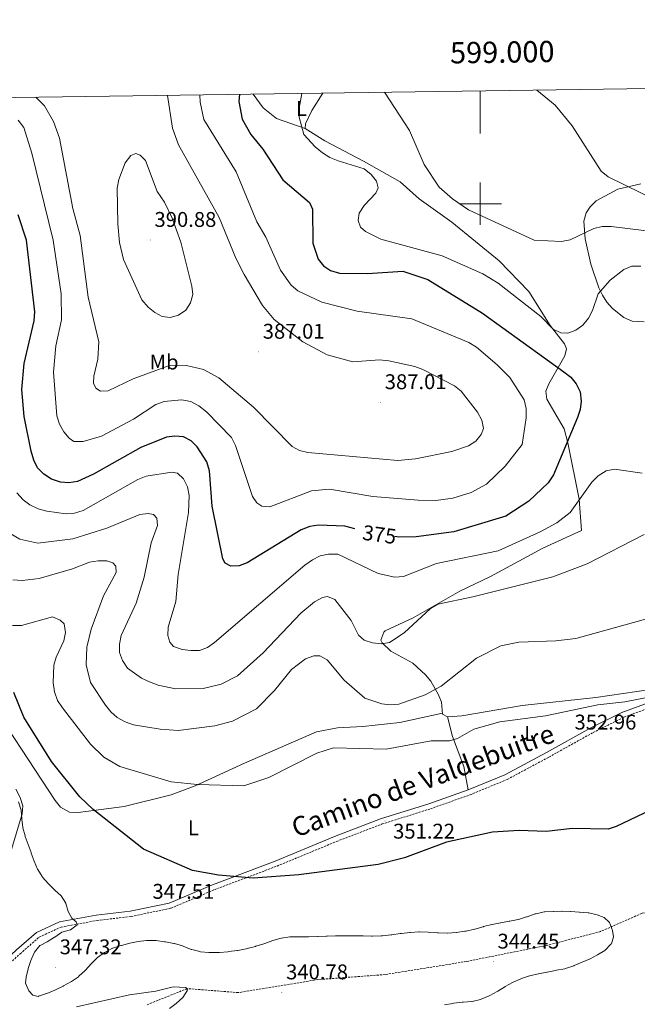
# Model space of a CAD drawing. Units: metres. Extents: x 597057 to 601554, y 4677818 to 4680851.
# Drawn here: x 598783 to 599074, y 4680123 to 4680587 of the extents above; entities that cross this region are included whole.
import ezdxf
from ezdxf.enums import TextEntityAlignment as Align

# ---------------------------------------------------------------- set-up
doc = ezdxf.new("R2010")
doc.units = ezdxf.units.M
doc.header["$MEASUREMENT"] = 0
doc.linetypes.add('TRAZOSX2', pattern=[1.5, 1, -0.5])
for name, color, linetype, lineweight in [('Carátula', 7, 'Continuous', 5), ('Level 11', 142, 'TRAZOSX2', 13), ('Level 21', 19, 'Continuous', 0), ('Level 36', 19, 'Continuous', 40), ('Level 37', 92, 'Continuous', 0), ('Level 4', 36, 'Continuous', 30), ('Level 41', 19, 'Continuous', 0), ('Level 44', 1, 'Continuous', 0), ('Level 5', 36, 'Continuous', 0), ('Level 61', 19, 'Continuous', 0), ('Level 63', 7, 'Continuous', 0), ('Level 7', 1, 'Continuous', 0)]:
    doc.layers.add(name, color=color, linetype=linetype, lineweight=lineweight)
doc.styles.add('Arial', font='ARIAL.TTF', dxfattribs={"height": 0.2})

# ---------------------------------------------------------------- blocks, each defined once
blk = doc.blocks.new('5PATER')
at = {"layer": 'Carátula', "linetype": 'Continuous', "lineweight": 5}
h = blk.add_hatch(color=250, dxfattribs=at)
edge = h.paths.add_edge_path()
edge.add_ellipse((0, 0), major_axis=(-1.33, -1.34), ratio=0.999422, start_angle=0, end_angle=360)

msp = doc.modelspace()

# ---------------------------------------------------------------- linework, layer by layer
at = {"layer": 'Level 11', "color": 142, "linetype": 'TRAZOSX2', "lineweight": 13}
msp.add_polyline3d([(599188.28, 4680184.11, 349.89), (599152.78, 4680179.85, 349), (599120.13, 4680175.11, 347.85), (599093.62, 4680168.48, 346.54), (599076.11, 4680165.64, 345.79), (599056.7, 4680157.12, 345.01), (599031.31, 4680150.56, 345.01), (598993.45, 4680142.99, 344.89), (598955.11, 4680136.83, 345.01), (598923.4, 4680134.46, 344.57), (598886.01, 4680128.31, 345.01), (598861.87, 4680130.2, 340.1), (598842.94, 4680122.63, 340.37)], dxfattribs=at)
at = {"layer": 'Level 21', "color": 19, "linetype": 'Continuous', "lineweight": 0}
msp.add_polyline3d([(598747.96, 4680117.38, 338.96), (598756.46, 4680126.13, 339.57), (598768.95, 4680137.03, 341.08), (598781.46, 4680148.49, 342.59), (598790.76, 4680156.65, 344.1), (598801.71, 4680161.6, 345.01), (598819.01, 4680164.78, 345.91), (598835.04, 4680166.66, 346.52), (598853.38, 4680170.45, 347.72), (598873.73, 4680179.12, 348.33), (598903.29, 4680190.25, 349.54), (598931.32, 4680201.88, 350.14), (598952.94, 4680210.14, 350.75), (598975.8, 4680217.32, 351.05), (598994.28, 4680223.83, 351.65), (599011.61, 4680231, 351.95), (599031.16, 4680241.49, 352.56), (599052.03, 4680253.09, 352.86), (599066.63, 4680260.37, 353.46), (599079.11, 4680264.89, 353.77), (599089.94, 4680267.92, 353.77), (599101.26, 4680273.55, 354.67), (599111.55, 4680280.25, 355.28), (599114.6, 4680282.69, 355.28)], dxfattribs=at)
at = {"layer": 'Level 21', "color": 19, "linetype": 'TRAZOSX2', "lineweight": 0}
msp.add_polyline3d([(598749.85, 4680115.74, 338.96), (598758.18, 4680124.32, 339.57), (598770.62, 4680135.17, 341.08), (598783.13, 4680146.62, 342.59), (598792.12, 4680154.52, 344.1), (598802.46, 4680159.19, 345.01), (598819.38, 4680162.31, 345.91), (598835.44, 4680164.19, 346.52), (598854.13, 4680168.05, 347.72), (598874.66, 4680176.8, 348.33), (598904.2, 4680187.92, 349.54), (598932.24, 4680199.55, 350.14), (598953.76, 4680207.77, 350.75), (598976.59, 4680214.94, 351.05), (598995.17, 4680221.5, 351.65), (599012.68, 4680228.74, 351.95), (599032.36, 4680239.3, 352.56), (599053.2, 4680250.88, 352.86), (599067.62, 4680258.07, 353.46), (599079.87, 4680262.51, 353.77), (599090.84, 4680265.58, 353.77), (599102.5, 4680271.38, 354.67), (599113.01, 4680278.22, 355.28), (599116.16, 4680280.73, 355.28)], dxfattribs=at)
at = {"layer": 'Level 36', "color": 92, "linetype": 'Continuous', "lineweight": 0}
for points in [[(598917.44, 4680535.46, 370.27), (598903.93, 4680540.12, 371.2), (598897.63, 4680545.15, 372.19), (598892.92, 4680551.62, 373.21)], [(599086.63, 4680272.04, 355.49), (599054.38, 4680267.34, 355.76), (599019.7, 4680263.52, 355.57), (598991.32, 4680258.75, 356.07), (598984.5, 4680258.3, 356.37), (598982.26, 4680259.44, 356.37), (598981.73, 4680265.1, 356.67), (598980.3, 4680268.59, 357.72), (598976.67, 4680274.99, 360.3), (598974.13, 4680278.03, 360.92), (598968.21, 4680283.59, 362.11), (598957.83, 4680289.25, 363.79), (598953.8, 4680293.11, 364.15), (598953.14, 4680294.43, 364.23), (598954.54, 4680298.18, 364.49), (598955.21, 4680298.73, 364.53), (598968.28, 4680304.91, 364.23), (598990.33, 4680317.49, 364.32), (599004.8, 4680324.29, 365.07), (599029.45, 4680337.65, 367.1), (599047.62, 4680345.97, 367.85), (599046.62, 4680360.78, 369.36), (599041.29, 4680387.31, 373.5), (599039.45, 4680393.91, 374.5), (599031.29, 4680407.94, 376.99), (599030.92, 4680411.62, 376.91), (599032.27, 4680415.2, 375.99), (599039.76, 4680428.4, 372.38), (599040.59, 4680431.63, 371.17), (599039.61, 4680434.03, 370.87), (599032.85, 4680442.62, 369.55), (599022.87, 4680458.58, 368.76), (599008.92, 4680473.06, 367.63), (598986.53, 4680491.3, 366.22), (598971.14, 4680502.28, 366.95), (598962.16, 4680510.28, 367.16), (598944.96, 4680519.98, 369.06), (598926.72, 4680529.61, 369.36), (598917.44, 4680535.46, 369.36), (598917.6, 4680537.58, 369.36), (598920.61, 4680543.94, 368.76), (598925.85, 4680552.09, 367.96)], [(599075.59, 4680509.41, 359.45), (599064.74, 4680506.83, 361.07), (599054.54, 4680501.31, 361.62), (599051.74, 4680498.56, 362.13), (599049.94, 4680495.68, 362.71), (599048.82, 4680491.8, 363.54), (599049.49, 4680483.37, 365.33), (599052.13, 4680471.59, 367.53), (599055.92, 4680460.3, 369.55), (599057.65, 4680456.93, 370.94), (599059.71, 4680453.64, 371.78), (599062.24, 4680450.62, 372.01), (599067.7, 4680446.43, 372.38), (599071.53, 4680444.71, 372.69), (599077.24, 4680444.34, 372.99)], [(598982.21, 4680259.99, 356.97), (598962.1, 4680255.59, 356.92), (598944.63, 4680253.64, 356.47), (598932.68, 4680253, 355.38), (598922.85, 4680251.23, 355.22), (598888.9, 4680236.47, 355.77), (598865.54, 4680225.69, 353.59), (598854.36, 4680221.49, 352.49), (598832.09, 4680216.08, 350.3), (598810.44, 4680213.12, 348.22), (598806.45, 4680213.28, 347.98), (598802.15, 4680215.7, 347.55), (598799.57, 4680218.86, 347.17), (598764.46, 4680272.19, 347.48)], [(598994.28, 4680223.83, 351.84), (598992.21, 4680234.85, 353.35), (598986.9, 4680249.02, 355.46), (598984.5, 4680258.3, 356.97)], [(598781.12, 4680224.14, 345.49), (598783.13, 4680220.29, 345.46), (598784.33, 4680216.39, 345.37), (598784.12, 4680212.52, 345.19), (598774.48, 4680180.44, 342.47)]]:
    msp.add_polyline3d(points, dxfattribs=at)
at = {"layer": 'Level 4', "color": 36, "linetype": 'Continuous', "lineweight": 30}
for points in [[(598886.46, 4680551.53, 375.01), (598886.22, 4680548.1, 375.01), (598887.78, 4680539.79, 375.01), (598891.92, 4680532.66, 375.01), (598897.53, 4680525.63, 375.01), (598906.97, 4680511.32, 375.01), (598919.55, 4680500.56, 375.01), (598920.99, 4680497.4, 375.01), (598921.04, 4680481.44, 375.01), (598923.54, 4680473.8, 375.01), (598926.1, 4680470.69, 375.01), (598929.46, 4680468.5, 375.01), (598933.61, 4680467.31, 375.01), (598946.83, 4680467.07, 375.01), (598963.53, 4680468.15, 375.01), (598975.21, 4680464.25, 375.01), (599001.11, 4680448.36, 375.01), (599039.32, 4680420.82, 375.01), (599042.68, 4680418.22, 375.01), (599045.25, 4680415.16, 375.01), (599047.08, 4680411.35, 375.01), (599047.52, 4680407.03, 375.01), (599047.06, 4680403.05, 375.01), (599045.78, 4680399.26, 375.01), (599034.42, 4680372.24, 375.01), (599031.92, 4680368.52, 375.01), (599022.81, 4680359.79, 375.01), (599012.06, 4680352.86, 375.01), (598987.51, 4680345.36, 375.01), (598969.8, 4680343.02, 375.01), (598961.55, 4680342.88, 375.01), (598959.71, 4680343.14, 375.01)], [(598940.82, 4680346.81, 375.01), (598936.17, 4680348.08, 375.01), (598923.76, 4680348.62, 375.01), (598919.59, 4680347.92, 375.01), (598915.65, 4680346.29, 375.01), (598890.18, 4680330.8, 375.01), (598886.41, 4680329.41, 375.01), (598882.41, 4680329.2, 375.01), (598879.69, 4680330.58, 375.01), (598878.68, 4680332.69, 375.01), (598873.67, 4680357.49, 375.01), (598872.32, 4680374.09, 375.01), (598871.06, 4680378.32, 375.01), (598866.54, 4680385.46, 375.01), (598863.66, 4680388.33, 375.01), (598860.11, 4680390.17, 375.01), (598856.05, 4680390.48, 375.01), (598852.09, 4680389.94, 375.01), (598839.94, 4680385.16, 375.01), (598817.66, 4680372.53, 375.01), (598810.1, 4680369.14, 375.01), (598806.08, 4680368.43, 375.01), (598802.1, 4680368.78, 375.01), (598797.96, 4680370.15, 375.01), (598794.36, 4680372.51, 375.01), (598791.33, 4680375.6, 375.01), (598789.54, 4680379.18, 375.01), (598788.38, 4680383.36, 375.01), (598785.1, 4680399.8, 375.01), (598783.92, 4680412.46, 375.01), (598785.02, 4680424.77, 375.01), (598789.78, 4680444.85, 375.01), (598790.04, 4680449.04, 375.01), (598786.2, 4680482.84, 375.01), (598782.27, 4680494.68, 375.01)], [(598876.62, 4680183.65, 350.01), (598864.36, 4680185.85, 350.01), (598841.2, 4680195.94, 350.01), (598817.62, 4680214.55, 350.01), (598811.27, 4680220.62, 350.01), (598797.94, 4680237.14, 350.01), (598784.84, 4680258.04, 350.01), (598780.1, 4680269.76, 350.01)], [(599086.81, 4680217.48, 350.01), (599064.05, 4680206.57, 350.01), (599060.22, 4680205.38, 350.01), (599043.49, 4680205.64, 350.01), (599030.98, 4680204.24, 350.01), (599018.36, 4680204.76, 350.01), (599005.71, 4680203.9, 350.01), (598984.12, 4680199.24, 350.01), (598964.23, 4680191.79, 350.01), (598951.82, 4680188.7, 350.01), (598914.46, 4680183.78, 350.01), (598892.97, 4680182.26, 350.01), (598876.62, 4680183.65, 350.01)]]:
    msp.add_polyline3d(points, dxfattribs=at)
at = {"layer": 'Level 5', "color": 36, "linetype": 'Continuous', "lineweight": 0}
for points in [[(598867.76, 4680551.27, 380.01), (598867.9, 4680547.88, 380.01), (598869.67, 4680539.72, 380.01), (598885.01, 4680514.96, 380.01), (598894.62, 4680491.48, 380.01), (598898.87, 4680484.17, 380.01), (598905.86, 4680468.71, 380.01), (598910.91, 4680461.61, 380.01), (598914.07, 4680459, 380.01), (598925.34, 4680453.67, 380.01), (598942.01, 4680449.41, 380.01), (598967.71, 4680445.72, 380.01), (598994.59, 4680434.67, 380.01), (598998.14, 4680432.34, 380.01), (599007.92, 4680424.14, 380.01), (599013.84, 4680418.11, 380.01), (599020.6, 4680407.58, 380.01), (599021.56, 4680403.44, 380.01), (599021.64, 4680399.11, 380.01), (599019.66, 4680386.55, 380.01), (599011.76, 4680376.28, 380.01), (599002.88, 4680367.81, 380.01), (598995.75, 4680363.94, 380.01), (598987.04, 4680361.34, 380.01), (598979.09, 4680360.17, 380.01), (598970.64, 4680360.25, 380.01), (598949.37, 4680362.03, 380.01), (598928.9, 4680365.52, 380.01), (598920.4, 4680364.65, 380.01), (598900.87, 4680357.19, 380.01), (598896.98, 4680357.49, 380.01), (598894.6, 4680359.04, 380.01), (598892.6, 4680362.04, 380.01), (598884.63, 4680386.12, 380.01), (598882.68, 4680389.89, 380.01), (598870.88, 4680401.88, 380.01), (598867.4, 4680404.78, 380.01), (598863.63, 4680406.75, 380.01), (598859.17, 4680407.6, 380.01), (598850.98, 4680406.85, 380.01), (598847.06, 4680405.42, 380.01), (598836.5, 4680398.56, 380.01), (598821.45, 4680390.43, 380.01), (598812.9, 4680387.94, 380.01), (598808.48, 4680388.04, 380.01), (598806.25, 4680389.53, 380.01), (598803.64, 4680392.56, 380.01), (598801.63, 4680396.18, 380.01), (598800.45, 4680400.08, 380.01), (598798.81, 4680420.57, 380.01), (598800.02, 4680433.1, 380.01), (598802.63, 4680445.29, 380.01), (598802.46, 4680457.52, 380.01), (598798.72, 4680482.89, 380.01), (598788.7, 4680523.78, 380.01), (598784.85, 4680535.91, 380.01), (598782.14, 4680539.35, 380.01)], [(598852.54, 4680551.05, 385.01), (598855, 4680535.52, 385.01), (598857.78, 4680527.71, 385.01), (598876.86, 4680493.42, 385.01), (598884.84, 4680474.27, 385.01), (598888.78, 4680466.72, 385.01), (598897.38, 4680452, 385.01), (598902.83, 4680445.44, 385.01), (598916.41, 4680435, 385.01), (598927.83, 4680428.79, 385.01), (598939.88, 4680425.48, 385.01), (598952.43, 4680426.5, 385.01), (598956.83, 4680425.92, 385.01), (598969.14, 4680423.36, 385.01), (598972.92, 4680421.87, 385.01), (598987.76, 4680414.15, 385.01), (598990.94, 4680411.71, 385.01), (598998.71, 4680401.72, 385.01), (599000.76, 4680398.01, 385.01), (599001.48, 4680394.06, 385.01), (599000.46, 4680391.32, 385.01), (598997.96, 4680388.19, 385.01), (598994.45, 4680385.91, 385.01), (598986.55, 4680383.29, 385.01), (598969.44, 4680379.86, 385.01), (598961.07, 4680378.95, 385.01), (598918.73, 4680382.82, 385.01), (598914.73, 4680383.68, 385.01), (598911.27, 4680385.68, 385.01), (598893.07, 4680404.15, 385.01), (598876.74, 4680418, 385.01), (598869.57, 4680421.95, 385.01), (598861.47, 4680423.74, 385.01), (598853.02, 4680423.56, 385.01), (598836.34, 4680417.47, 385.01), (598824.68, 4680411.86, 385.01), (598821.06, 4680411.73, 385.01), (598818.83, 4680413.17, 385.01), (598817.74, 4680415.49, 385.01), (598817.79, 4680418.79, 385.01), (598819.72, 4680426.82, 385.01), (598820.21, 4680435, 385.01), (598815.18, 4680455.94, 385.01), (598811.35, 4680485, 385.01), (598807.95, 4680497.71, 385.01), (598801.64, 4680530.83, 385.01), (598798.78, 4680538.72, 385.01), (598794.62, 4680546.16, 385.01), (598790.5, 4680550.17, 385.01)], [(598915.82, 4680551.95, 370.01), (598914.6, 4680545.03, 370.01), (598914.68, 4680540.75, 370.01), (598916.76, 4680532.67, 370.01), (598922.1, 4680526.76, 370.01), (598925.7, 4680523.95, 370.01), (598929.09, 4680521.84, 370.01), (598933, 4680520.25, 370.01), (598945.25, 4680516.36, 370.01), (598948.61, 4680513.82, 370.01), (598951.11, 4680510.63, 370.01), (598951.79, 4680507.52, 370.01), (598950.78, 4680504.91, 370.01), (598945.21, 4680499.23, 370.01), (598942.95, 4680495.59, 370.01), (598942.48, 4680492.12, 370.01), (598943.56, 4680488.99, 370.01), (598945.94, 4680486.83, 370.01), (598953.17, 4680483.33, 370.01), (598981.97, 4680475.38, 370.01), (599001.2, 4680467.03, 370.01), (599008.38, 4680462.54, 370.01), (599028.53, 4680446.82, 370.01), (599034.28, 4680440.94, 370.01), (599037.9, 4680439.09, 370.01), (599041.26, 4680439.04, 370.01), (599045.03, 4680440.34, 370.01), (599048.35, 4680442.84, 370.01), (599050.94, 4680446.11, 370.01), (599052.82, 4680449.66, 370.01), (599055.53, 4680457.57, 370.01), (599061.16, 4680464.05, 370.01), (599067.62, 4680469.01, 370.01), (599071.47, 4680470.55, 370.01), (599075.62, 4680470.63, 370.01)], [(598954.77, 4680552.5, 365.01), (598966.56, 4680534.51, 365.01), (598973.47, 4680518.53, 365.01), (598980.54, 4680507.86, 365.01), (598986.89, 4680502.23, 365.01), (598994.36, 4680497.16, 365.01), (599025.4, 4680482.86, 365.01), (599038.3, 4680482.22, 365.01), (599042.33, 4680483.03, 365.01), (599053.51, 4680488.38, 365.01), (599057.43, 4680489.2, 365.01), (599061.72, 4680489.32, 365.01), (599078.34, 4680487.29, 365.01)], [(599026.66, 4680553.52, 360.01), (599035.28, 4680546.44, 360.01), (599043.26, 4680536.7, 360.01), (599057.04, 4680515.25, 360.01), (599060.19, 4680512.62, 360.01), (599083.67, 4680501.22, 360.01)], [(598851.13, 4680500.72, 390.01), (598854.78, 4680493.22, 390.01), (598858.82, 4680481.83, 390.01), (598864.12, 4680461.15, 390.01), (598864.53, 4680457.17, 390.01), (598863.42, 4680453.22, 390.01), (598861.19, 4680449.9, 390.01), (598857.8, 4680447.5, 390.01), (598853.85, 4680446.43, 390.01), (598850.13, 4680446.92, 390.01), (598846.61, 4680448.81, 390.01), (598843.4, 4680451.3, 390.01), (598840.55, 4680454.66, 390.01), (598831.79, 4680473.68, 390.01), (598829.98, 4680481.72, 390.01), (598829.17, 4680490.51, 390.01), (598828.92, 4680507.33, 390.01), (598829.56, 4680511.4, 390.01), (598832.66, 4680519.18, 390.01), (598835.23, 4680522.78, 390.01), (598837.63, 4680523.61, 390.01), (598839.71, 4680522.89, 390.01), (598842.22, 4680520.41, 390.01), (598847.63, 4680505.74, 390.01), (598851.13, 4680500.72, 390.01)], [(599076.32, 4680373.11, 370.01), (599063.3, 4680374.89, 370.01), (599059.29, 4680374.09, 370.01), (599055.56, 4680371.84, 370.01), (599052.61, 4680368.79, 370.01), (599042.42, 4680354.47, 370.01), (599035.99, 4680349.71, 370.01), (599028.16, 4680345.36, 370.01), (599008.44, 4680336.42, 370.01), (598979.29, 4680330.42, 370.01), (598963.85, 4680324.35, 370.01), (598959.69, 4680324.09, 370.01), (598951.84, 4680325.84, 370.01), (598932.84, 4680334.94, 370.01), (598928.47, 4680334.96, 370.01), (598924.52, 4680334.04, 370.01), (598920.92, 4680332.29, 370.01), (598917.33, 4680329.68, 370.01), (598874.79, 4680293.26, 370.01), (598871.41, 4680290.92, 370.01), (598867.66, 4680289.54, 370.01), (598863.65, 4680289.43, 370.01), (598859.5, 4680290, 370.01), (598855.48, 4680291.33, 370.01), (598853.6, 4680293.35, 370.01), (598852.68, 4680296.57, 370.01), (598852.92, 4680300.57, 370.01), (598856.48, 4680312.58, 370.01), (598857.59, 4680325.32, 370.01), (598862.49, 4680354.53, 370.01), (598862.85, 4680362.59, 370.01), (598862.05, 4680366.66, 370.01), (598860.14, 4680370.37, 370.01), (598857.22, 4680373.1, 370.01), (598854.69, 4680373.48, 370.01), (598842.51, 4680371.66, 370.01), (598838.52, 4680370.09, 370.01), (598812.85, 4680355.48, 370.01), (598808.74, 4680354.21, 370.01), (598804.75, 4680353.91, 370.01), (598795.7, 4680355.16, 370.01), (598791.66, 4680356.18, 370.01), (598787.69, 4680358.06, 370.01), (598784.52, 4680360.49, 370.01), (598781.62, 4680363.78, 370.01)], [(599077.21, 4680344.22, 365.01), (599050.36, 4680330.36, 365.01), (599034.22, 4680324.24, 365.01), (598996.54, 4680314.72, 365.01), (598980.06, 4680311.3, 365.01), (598976.6, 4680309.29, 365.01), (598964.15, 4680297.88, 365.01), (598957.23, 4680293.22, 365.01), (598953.42, 4680292.59, 365.01), (598949.2, 4680293.17, 365.01), (598945.28, 4680294.44, 365.01), (598942.61, 4680296.72, 365.01), (598939.12, 4680303.65, 365.01), (598931.45, 4680313.6, 365.01), (598928.05, 4680315.02, 365.01), (598925.61, 4680314.44, 365.01), (598921.9, 4680312.44, 365.01), (598915.49, 4680307.15, 365.01), (598897.65, 4680288.36, 365.01), (598885.51, 4680277.5, 365.01), (598877.89, 4680273.71, 365.01), (598869.31, 4680271.61, 365.01), (598856.41, 4680271.47, 365.01), (598848.21, 4680273.1, 365.01), (598844.05, 4680274.72, 365.01), (598840.26, 4680276.43, 365.01), (598833.79, 4680281.2, 365.01), (598831.33, 4680284.72, 365.01), (598829.91, 4680288.54, 365.01), (598829.9, 4680292.55, 365.01), (598830.75, 4680296.63, 365.01), (598837.87, 4680311.83, 365.01), (598841.52, 4680324.11, 365.01), (598844.8, 4680340.17, 365.01), (598847.79, 4680348.39, 365.01), (598847.5, 4680351.86, 365.01), (598845.95, 4680353.61, 365.01), (598843.5, 4680354.1, 365.01), (598839.54, 4680353.54, 365.01), (598823.97, 4680347.11, 365.01), (598807.92, 4680342.08, 365.01), (598791.41, 4680340.02, 365.01), (598782.95, 4680341.95, 365.01), (598775.83, 4680346.2, 365.01)], [(599082.43, 4680305.47, 360.01), (599045.06, 4680295.21, 360.01), (599035.63, 4680294.05, 360.01), (599018.19, 4680293.41, 360.01), (599009.6, 4680291.72, 360.01), (598998.21, 4680285.92, 360.01), (598981.59, 4680272.66, 360.01), (598973.96, 4680268.56, 360.01), (598961.58, 4680264.22, 360.01), (598957.59, 4680263.86, 360.01), (598953.62, 4680264.42, 360.01), (598945.58, 4680267.12, 360.01), (598935.86, 4680275.59, 360.01), (598927.8, 4680285.1, 360.01), (598924.43, 4680286.93, 360.01), (598921.53, 4680286.95, 360.01), (598917.57, 4680285.62, 360.01), (598911.04, 4680280.6, 360.01), (598902.95, 4680270.63, 360.01), (598894.55, 4680261.95, 360.01), (598883.26, 4680256.22, 360.01), (598874.88, 4680253.98, 360.01), (598857.61, 4680251.89, 360.01), (598849.05, 4680252.38, 360.01), (598836.51, 4680254.5, 360.01), (598832.6, 4680255.87, 360.01), (598828.84, 4680257.93, 360.01), (598825.85, 4680260.59, 360.01), (598823.3, 4680263.78, 360.01), (598816.27, 4680274.46, 360.01), (598814.27, 4680282.71, 360.01), (598814.55, 4680291.04, 360.01), (598816.62, 4680299.53, 360.01), (598822.39, 4680315.25, 360.01), (598828.36, 4680326.23, 360.01), (598828.28, 4680329.19, 360.01), (598826.74, 4680330.88, 360.01), (598824, 4680331.7, 360.01), (598819.84, 4680331.72, 360.01), (598815.89, 4680331.08, 360.01), (598807.86, 4680327.95, 360.01), (598792.1, 4680323.39, 360.01), (598784.05, 4680322.49, 360.01), (598779.66, 4680322.78, 360.01)], [(599105.17, 4680272.55, 355.01), (599068.18, 4680265.31, 355.01), (599055.39, 4680263.87, 355.01), (599030.66, 4680258.66, 355.01), (599009.27, 4680255.89, 355.01), (598996.94, 4680252.41, 355.01), (598989.27, 4680248.08, 355.01), (598985.42, 4680246.96, 355.01), (598976.83, 4680246.89, 355.01), (598955.59, 4680243.02, 355.01), (598930.83, 4680243.59, 355.01), (598922.91, 4680241.1, 355.01), (598900.39, 4680229.7, 355.01), (598888.57, 4680225.81, 355.01), (598866.74, 4680226.37, 355.01), (598854.28, 4680227.68, 355.01), (598830.08, 4680234.83, 355.01), (598822.62, 4680239.31, 355.01), (598816.34, 4680245.4, 355.01), (598803.01, 4680262.5, 355.01), (598800.74, 4680265.98, 355.01), (598799.32, 4680270.05, 355.01), (598798.62, 4680274.22, 355.01), (598799.05, 4680282.52, 355.01), (598800.06, 4680286.39, 355.01), (598803.79, 4680294.06, 355.01), (598804.51, 4680298, 355.01), (598803.8, 4680302.14, 355.01), (598802.05, 4680303.8, 355.01), (598798.45, 4680305.29, 355.01), (598783.77, 4680301.21, 355.01), (598779.5, 4680301.35, 355.01)], [(598802.42, 4680173.92, 345.01), (598799.46, 4680176.61, 345.01), (598799.33, 4680176.74, 345.01), (598796.52, 4680179.59, 345.01), (598796.36, 4680179.76, 345.01), (598793.72, 4680182.77, 345.01), (598793.56, 4680182.98, 345.01), (598791.39, 4680186.34, 345.01), (598791.29, 4680186.56, 345.01), (598789.75, 4680190.25, 345.01), (598789.74, 4680190.28, 345.01), (598788.35, 4680194.03, 345.01), (598788.27, 4680194.26, 345.01), (598786.98, 4680198.05, 345.01), (598786.94, 4680198.17, 345.01), (598785.54, 4680201.92, 345.01), (598785.46, 4680202.15, 345.01), (598784.46, 4680206.02, 345.01), (598784.44, 4680206.14, 345.01), (598783.95, 4680210.11, 345.01), (598783.94, 4680210.19, 345.01), (598783.63, 4680214.18, 345.01), (598783.6, 4680214.34, 345.01), (598782.32, 4680218.13, 345.01)], [(598936.25, 4680155.07, 345.01), (598936.03, 4680155.07, 345.01), (598932.03, 4680155.05, 345.01), (598931.76, 4680155.04, 345.01), (598927.76, 4680154.98, 345.01), (598927.34, 4680154.98, 345.01), (598923.34, 4680154.81, 345.01), (598923.05, 4680154.79, 345.01), (598919.06, 4680154.56, 345.01), (598918.86, 4680154.56, 345.01), (598914.86, 4680154.62, 345.01), (598914.6, 4680154.63, 345.01), (598910.6, 4680154.56, 345.01), (598910.27, 4680154.55, 345.01), (598906.31, 4680153.99, 345.01), (598906.11, 4680153.95, 345.01), (598902.25, 4680152.91, 345.01), (598902.17, 4680152.88, 345.01), (598898.43, 4680151.45, 345.01), (598898.03, 4680151.32, 345.01), (598894.21, 4680150.13, 345.01), (598894.08, 4680150.09, 345.01), (598890.19, 4680149.12, 345.01), (598889.67, 4680149.01, 345.01), (598885.75, 4680148.22, 345.01), (598885.39, 4680148.16, 345.01), (598881.42, 4680147.62, 345.01), (598881.02, 4680147.58, 345.01), (598877.04, 4680147.28, 345.01), (598876.63, 4680147.26, 345.01), (598872.63, 4680147.19, 345.01), (598872.1, 4680147.2, 345.01), (598868.12, 4680147.58, 345.01), (598867.86, 4680147.62, 345.01), (598863.98, 4680148.6, 345.01), (598863.68, 4680148.7, 345.01), (598859.98, 4680150.23, 345.01), (598859.68, 4680150.33, 345.01), (598855.82, 4680151.39, 345.01), (598855.5, 4680151.46, 345.01), (598851.57, 4680152.23, 345.01), (598851.19, 4680152.3, 345.01), (598847.22, 4680152.8, 345.01), (598847.16, 4680152.81, 345.01), (598843.16, 4680152.87, 345.01), (598842.74, 4680152.84, 345.01), (598838.77, 4680152.39, 345.01), (598838.74, 4680152.39, 345.01), (598834.82, 4680151.63, 345.01), (598834.77, 4680151.62, 345.01), (598830.91, 4680150.57, 345.01), (598830.57, 4680150.47, 345.01), (598826.76, 4680149.25, 345.01), (598826.71, 4680149.24, 345.01), (598823.15, 4680147.43, 345.01), (598822.85, 4680147.24, 345.01), (598819.63, 4680144.86, 345.01), (598819.62, 4680144.85, 345.01), (598816.81, 4680142, 345.01), (598816.64, 4680141.82, 345.01), (598813.88, 4680138.92, 345.01), (598813.71, 4680138.74, 345.01), (598810.8, 4680136, 345.01), (598810.59, 4680135.83, 345.01), (598807.28, 4680133.58, 345.01), (598807.06, 4680133.46, 345.01), (598803.56, 4680131.52, 345.01), (598803.34, 4680131.4, 345.01), (598799.76, 4680129.62, 345.01), (598799.43, 4680129.46, 345.01), (598795.74, 4680127.93, 345.01), (598795.6, 4680127.88, 345.01), (598791.81, 4680126.6, 345.01), (598791.64, 4680126.55, 345.01), (598789.14, 4680127.15, 345.01), (598787.21, 4680129.18, 345.01), (598785.61, 4680132.81, 345.01), (598785.92, 4680135.58, 345.01), (598786.85, 4680139.47, 345.01), (598786.89, 4680139.62, 345.01), (598788.09, 4680143.44, 345.01), (598788.1, 4680143.44, 345.01), (598789.7, 4680147.1, 345.01), (598789.87, 4680147.42, 345.01), (598792.44, 4680150.5, 345.01), (598792.56, 4680150.57, 345.01), (598795.89, 4680152.3, 345.01), (598799.31, 4680154.38, 345.01), (598799.46, 4680154.47, 345.01), (598802.74, 4680156.75, 345.01), (598802.9, 4680156.85, 345.01), (598806.75, 4680157.91, 345.01), (598806.79, 4680157.92, 345.01), (598809.97, 4680160.28, 345.01), (598809.46, 4680161.69, 345.01), (598807.41, 4680163.42, 345.01), (598805.82, 4680166.54, 345.01), (598804.7, 4680170.38, 345.01), (598804.65, 4680170.49, 345.01), (598802.48, 4680173.85, 345.01), (598802.42, 4680173.92, 345.01)], [(598987.1, 4680123.27, 345.01), (598987.54, 4680123.34, 345.01), (598991.52, 4680123.76, 345.01), (598992, 4680123.81, 345.01), (598995.98, 4680124.18, 345.01), (598996.2, 4680124.2, 345.01), (599000.09, 4680125.13, 345.01), (599000.44, 4680125.25, 345.01), (599004.14, 4680126.78, 345.01), (599004.44, 4680126.93, 345.01), (599007.95, 4680128.83, 345.01), (599008.2, 4680128.98, 345.01), (599011.59, 4680131.1, 345.01), (599011.67, 4680131.15, 345.01), (599015.17, 4680133.09, 345.01), (599015.49, 4680133.25, 345.01), (599019.14, 4680134.89, 345.01), (599019.38, 4680134.99, 345.01), (599023.19, 4680136.21, 345.01), (599023.4, 4680136.26, 345.01), (599027.31, 4680137.1, 345.01), (599027.43, 4680137.12, 345.01), (599031.35, 4680137.88, 345.01), (599031.55, 4680137.92, 345.01), (599035.46, 4680138.78, 345.01), (599035.84, 4680138.86, 345.01), (599039.78, 4680139.6, 345.01), (599040.23, 4680139.7, 345.01), (599044.01, 4680141, 345.01), (599044.3, 4680141.12, 345.01), (599047.97, 4680142.71, 345.01), (599047.98, 4680142.72, 345.01), (599051.7, 4680144.21, 345.01), (599051.71, 4680144.21, 345.01), (599055.19, 4680146.17, 345.01), (599055.21, 4680146.18, 345.01), (599058.65, 4680148.22, 345.01), (599058.78, 4680148.3, 345.01), (599061.59, 4680151.12, 345.01), (599061.76, 4680151.37, 345.01), (599062.76, 4680154.55, 345.01), (599062.24, 4680157.64, 345.01), (599060.82, 4680161.37, 345.01), (599060.71, 4680161.57, 345.01), (599058.38, 4680163.73, 345.01), (599055.02, 4680164.95, 345.01), (599051.12, 4680165.84, 345.01), (599050.77, 4680165.89, 345.01), (599046.79, 4680166.29, 345.01), (599046.63, 4680166.3, 345.01), (599042.64, 4680166.51, 345.01), (599042.58, 4680166.51, 345.01), (599038.58, 4680166.67, 345.01), (599038.48, 4680166.67, 345.01), (599034.48, 4680166.58, 345.01), (599034.35, 4680166.58, 345.01), (599030.36, 4680166.36, 345.01), (599030.17, 4680166.34, 345.01), (599026.25, 4680165.5, 345.01), (599025.93, 4680165.39, 345.01), (599022.14, 4680164.09, 345.01), (599021.8, 4680163.98, 345.01), (599018, 4680162.73, 345.01), (599017.89, 4680162.7, 345.01), (599013.96, 4680161.96, 345.01), (599013.66, 4680161.91, 345.01), (599009.73, 4680161.2, 345.01), (599009.49, 4680161.16, 345.01), (599005.56, 4680160.43, 345.01), (599005.42, 4680160.4, 345.01), (599001.54, 4680159.4, 345.01), (599001.32, 4680159.34, 345.01), (598997.47, 4680158.25, 345.01), (598997.22, 4680158.18, 345.01), (598993.31, 4680157.31, 345.01), (598992.72, 4680157.2, 345.01), (598988.75, 4680156.68, 345.01), (598988.56, 4680156.66, 345.01), (598984.57, 4680156.32, 345.01), (598984.37, 4680156.32, 345.01), (598980.37, 4680156.43, 345.01), (598979.85, 4680156.46, 345.01), (598975.86, 4680156.72, 345.01), (598975.4, 4680156.74, 345.01), (598971.4, 4680156.92, 345.01), (598971.1, 4680156.92, 345.01), (598967.1, 4680156.72, 345.01), (598966.81, 4680156.69, 345.01), (598962.84, 4680156.19, 345.01), (598962.29, 4680156.12, 345.01), (598958.33, 4680155.56, 345.01), (598957.82, 4680155.5, 345.01), (598953.84, 4680155.12, 345.01), (598953.22, 4680155.08, 345.01), (598949.22, 4680154.96, 345.01), (598948.78, 4680154.96, 345.01), (598944.78, 4680155, 345.01), (598944.26, 4680155, 345.01), (598940.26, 4680155.06, 345.01), (598940.25, 4680155.06, 345.01), (598936.25, 4680155.07, 345.01)], [(598853.45, 4680120.77, 340.01), (598856.62, 4680123.21, 340.01), (598859.8, 4680126.03, 340.01), (598861.93, 4680129.42, 340.01), (598861.18, 4680130.8, 340.01), (598855.32, 4680131.01, 340.01), (598847.07, 4680129.03, 340.01), (598834.69, 4680127.33, 340.01), (598809.76, 4680121.61, 340.01)], [(598983.16, 4680122.56, 345.01), (598987.1, 4680123.27, 345.01)]]:
    msp.add_polyline3d(points, dxfattribs=at)
at = {"layer": 'Level 61', "color": 19, "linetype": 'Continuous', "lineweight": 0}
msp.add_polyline3d([(597927.33, 4680537.91, 0.01), (601363.47, 4680586.69, 0.01), (601396.82, 4678273.56, 0.01), (597959.55, 4678224.78, 0.01), (597927.33, 4680537.91, 0.01)], close=True, dxfattribs=at)
at = {"layer": 'Level 63', "linetype": 'Continuous', "lineweight": 0}
for points in [[(599000, 4680553.14, 0.01), (599000, 4680533.14, 0.01)], [(599000, 4680490.01, 0.01), (599000, 4680510.01, 0.01)], [(598990, 4680500.01, 0.01), (599010, 4680500.01, 0.01)]]:
    msp.add_polyline3d(points, dxfattribs=at)

# ---------------------------------------------------------------- block references
at = {"layer": 'Level 7', "color": 19, "linetype": 'Continuous', "lineweight": 0, "xscale": 0.09999983015004542, "yscale": 0.09999983015004542}
for p in [(598844.46, 4680482.89, 390.89), (598895.38, 4680430.21, 387.02), (598952.89, 4680406.45, 387.02), (599042.42, 4680246.09, 352.97), (598955.09, 4680209.2, 351.23), (598843.4, 4680166.34, 347.52), (599006.12, 4680142.88, 344.46), (598799.72, 4680140.2, 347.33), (598906.48, 4680128.4, 340.79)]:
    msp.add_blockref('5PATER', p, dxfattribs=at)

# ---------------------------------------------------------------- texts
at = {"layer": 'Level 37', "color": 92, "linetype": 'Continuous', "lineweight": 0, "style": 'Arial'}
for s, p in [('L', (598915.74, 4680544.81, 370.03)), ('Mb', (598850.96, 4680425.39, 385.58)), ('L', (599023.26, 4680250.42, 354.12)), ('L', (598864.79, 4680205.92, 351.71))]:
    msp.add_text(s, height=7, dxfattribs=at).set_placement(p, align=Align.MIDDLE_CENTER)
at = {"layer": 'Level 41', "color": 19, "linetype": 'Continuous', "lineweight": 0, "style": 'Arial'}
for s, p in [('390.88', (598846.44, 4680486.89, 390.89)), ('387.01', (598897.46, 4680434.21, 387.02)), ('387.01', (598954.96, 4680410.45, 387.02)), ('352.96', (599044.4, 4680250.09, 352.97)), ('351.22', (598958.91, 4680198.69, 351.23)), ('347.51', (598845.48, 4680170.34, 347.52)), ('344.45', (599008.11, 4680146.88, 344.46)), ('347.32', (598801.77, 4680144.2, 347.33)), ('340.78', (598908.47, 4680132.4, 340.79))]:
    msp.add_text(s, height=7, dxfattribs=at).set_placement(p, align=Align.BOTTOM_LEFT)
at = {"layer": 'Level 41', "color": 39, "linetype": 'Continuous', "lineweight": 0, "style": 'Arial'}
msp.add_text('375', height=7, rotation=-7.8351, dxfattribs=at).set_placement((598952.46, 4680344.14, 375.01), align=Align.MIDDLE_CENTER)
at = {"layer": 'Level 44', "color": 19, "linetype": 'Continuous', "lineweight": 0, "style": 'Arial'}
msp.add_text('Camino de Valdebuitre', height=9, rotation=20.313, dxfattribs=at).set_placement((598975.49, 4680221.38, 351.14), align=Align.BOTTOM_CENTER)
at = {"layer": 'Level 63', "linetype": 'Continuous', "lineweight": 0, "style": 'Arial'}
msp.add_text('599.000', height=10, rotation=0.8133, dxfattribs=at).set_placement((599010.46, 4680563.29, 0.01), align=Align.BOTTOM_CENTER)

doc.saveas('drawing.dxf')
